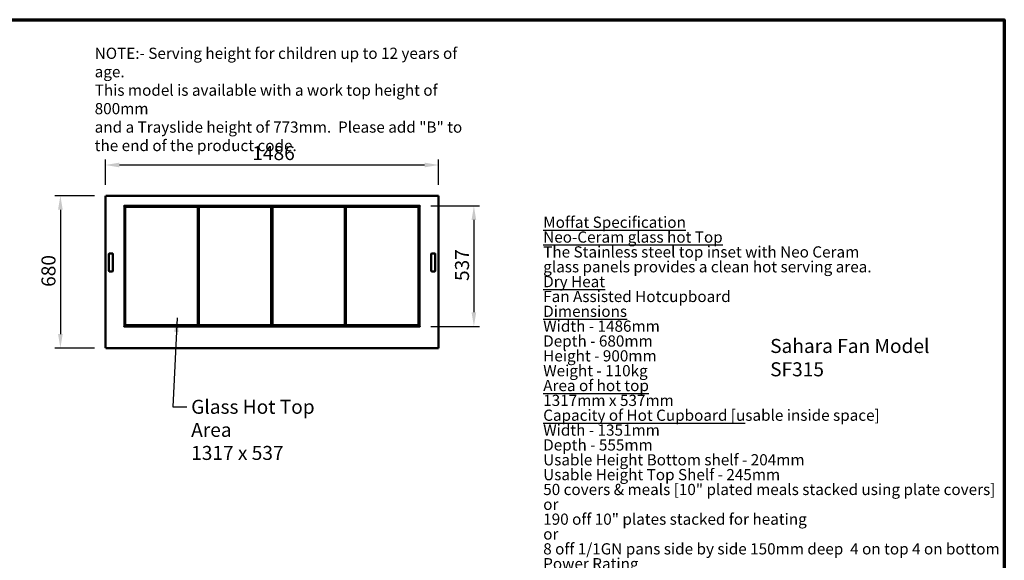
# Model space of a CAD drawing. Units: millimetres. Extents: x 82 to 7300, y 125 to 5125.
# Drawn here: x 2910 to 7300, y 2712 to 5125 of the extents above; entities that cross this region are included whole.
import ezdxf

# ---------------------------------------------------------------- set-up
doc = ezdxf.new("R2010")
doc.units = ezdxf.units.MM
doc.header["$LTSCALE"] = 25
for name, color, linetype, lineweight in [('Border (ISO)', 7, 'Continuous', 70), ('Dimension (ISO)', 7, 'Continuous', 25), ('Symbol (ISO)', 7, 'Continuous', 25), ('Visible (ISO)', 7, 'Continuous', 50)]:
    doc.layers.add(name, color=color, linetype=linetype, lineweight=lineweight)
doc.styles.add('Note Text (ISO)', font='tahoma.ttf')
doc.dimstyles.new('Default (ISO)', dxfattribs={"dimscale": 25, "dimtxt": 2.5, "dimasz": 2.5, "dimexe": 1, "dimexo": 2, "dimgap": 0.762, "dimtad": 1, "dimtoh": 1, "dimdec": 1, "dimrnd": 1e-08, "dimzin": 0, "dimdsep": 46, "dimtxsty": 'Note Text (ISO)', "dimcen": 0.09, "dimdle": 10, "dimclrd": 256, "dimclre": 256, "dimclrt": 256, "dimadec": 1, "dimazin": 0, "dimtfac": 1.40208, "dimtmove": 0, "dimatfit": 3, "dimfxl": 1, "dimtolj": 1, "dimtzin": 0, "dimlwd": -1, "dimlwe": -1, "dimarcsym": 0})
doc.dimstyles.new('Default - Method 1b (ISO)$7', dxfattribs={"dimscale": 25, "dimtxt": 2.5, "dimasz": 2.5, "dimexe": 3.175, "dimexo": 0, "dimgap": 0.762, "dimtad": 1, "dimtoh": 1, "dimrnd": 1e-08, "dimtxsty": 'Note Text (ISO)', "dimcen": 0.09, "dimdle": 10, "dimclrd": 256, "dimclre": 256, "dimclrt": 256, "dimazin": 2, "dimtfac": 1.4, "dimtmove": 0, "dimatfit": 3, "dimfxl": 1, "dimtolj": 1, "dimlwd": -1, "dimlwe": -1, "dimarcsym": 0})

# ---------------------------------------------------------------- blocks, each defined once
blk = doc.blocks.new('Borders Default Border')
at = {"layer": 'Border (ISO)', "flags": 128}
blk.add_lwpolyline([(5, 5), (5, 205), (292, 205), (292, 5), (5, 5)], dxfattribs=at)
blk = doc.blocks.new('*D10')
at = {"layer": 'Defpoints', "color": 0, "transparency": 16777216}
for p in [(3293.1, 4339.6), (3091.3, 3659.6), (3293.1, 3659.6)]:
    blk.add_point(p, dxfattribs=at)
at = {"layer": 'Dimension (ISO)', "transparency": 16777216}
for p, q in [((3243.1, 4339.6), (3066.3, 4339.6)), ((3091.3, 4277.1), (3091.3, 3722.1)), ((3243.1, 3659.6), (3066.3, 3659.6))]:
    blk.add_line(p, q, dxfattribs=at)
for points in [[(3080.9, 4277.1), (3101.7, 4277.1), (3091.3, 4339.6)], [(3080.9, 3722.1), (3101.7, 3722.1), (3091.3, 3659.6)]]:
    blk.add_solid(points, dxfattribs=at)
at = {"layer": 'Dimension (ISO)', "transparency": 16777216, "insert": (3006.9, 3932.7), "char_height": 62.5, "attachment_point": 1, "rotation": 90, "style": 'Note Text (ISO)'}
blk.add_mtext('\\A1;680', dxfattribs=at)
blk = doc.blocks.new('*D11')
at = {"layer": 'Defpoints', "color": 0, "transparency": 16777216}
for p in [(4777.8, 4476.5), (3291.8, 4338.2), (4777.8, 4338.2)]:
    blk.add_point(p, dxfattribs=at)
at = {"layer": 'Dimension (ISO)', "transparency": 16777216}
for p, q in [((3291.8, 4388.2), (3291.8, 4501.5)), ((4777.8, 4388.2), (4777.8, 4501.5)), ((3354.3, 4476.5), (4715.3, 4476.5))]:
    blk.add_line(p, q, dxfattribs=at)
for points in [[(3354.3, 4486.9), (3354.3, 4466), (3291.8, 4476.5)], [(4715.3, 4486.9), (4715.3, 4466), (4777.8, 4476.5)]]:
    blk.add_solid(points, dxfattribs=at)
at = {"layer": 'Dimension (ISO)', "transparency": 16777216, "insert": (3947.1, 4560.9), "char_height": 62.5, "attachment_point": 1, "style": 'Note Text (ISO)'}
blk.add_mtext('\\A1;1486', dxfattribs=at)
blk = doc.blocks.new('*D12')
at = {"layer": 'Defpoints', "color": 0, "transparency": 16777216}
for p in [(4692.3, 4293.6), (4692.3, 3756.5), (4934.9, 3756.5)]:
    blk.add_point(p, dxfattribs=at)
at = {"layer": 'Dimension (ISO)', "transparency": 16777216}
for p, q in [((4742.3, 4293.6), (4959.9, 4293.6)), ((4934.9, 4231.1), (4934.9, 3819)), ((4742.3, 3756.5), (4959.9, 3756.5))]:
    blk.add_line(p, q, dxfattribs=at)
for points in [[(4924.5, 4231.1), (4945.3, 4231.1), (4934.9, 4293.6)], [(4924.5, 3819), (4945.3, 3819), (4934.9, 3756.5)]]:
    blk.add_solid(points, dxfattribs=at)
at = {"layer": 'Dimension (ISO)', "transparency": 16777216, "insert": (4850.8, 3958.8), "char_height": 62.5, "attachment_point": 1, "rotation": 90, "style": 'Note Text (ISO)'}
blk.add_mtext('\\A1;537', dxfattribs=at)

msp = doc.modelspace()

# ---------------------------------------------------------------- linework, layer by layer
at = {"layer": 'Visible (ISO)'}
for p, q in [((3291.79, 3660.91), (3291.79, 4338.22)), ((3291.79, 4338.22), (3293.99, 4337.22)), ((3292.99, 4338.22), (3291.79, 4338.22)), ((3293.99, 4337.22), (3292.99, 4338.22)), ((3293.13, 4339.57), (4776.45, 4339.57)), ((3293.13, 4338.37), (3293.13, 4339.57)), ((3294.13, 4337.37), (3293.13, 4339.57)), ((3294.13, 4337.37), (3293.13, 4338.37)), ((3293.13, 4338.08), (3293.13, 4338.37)), ((3294.13, 4337.37), (3293.99, 4337.22)), ((4776.45, 4339.57), (4775.45, 4337.37)), ((4775.45, 4337.37), (4776.45, 4338.37)), ((4775.59, 4337.22), (4775.45, 4337.37)), ((4775.59, 4337.22), (4777.79, 4338.22)), ((4775.59, 4337.22), (4776.59, 4338.22)), ((4776.45, 4338.37), (4776.45, 4339.57)), ((4776.45, 4338.08), (4776.45, 4338.37)), ((4776.59, 4338.22), (4777.79, 4338.22)), ((4777.79, 4338.22), (4777.79, 3660.91)), ((3374.28, 4292.77), (3374.28, 4292.78)), ((3374.28, 4292.78), (3375.29, 4292.78)), ((3374.29, 4292.77), (3374.28, 4292.77)), ((3376.49, 4292.77), (3374.29, 4292.77)), ((3376.49, 4292.77), (3376.49, 3757.27)), ((3377.54, 4263.07), (3376.49, 4263.07)), ((3377.28, 4294.77), (3377.28, 4295.78)), ((3377.28, 4295.78), (3377.29, 4295.78)), ((3377.29, 4295.78), (3377.29, 4295.77)), ((3377.29, 4295.77), (3377.29, 4293.57)), ((4692.29, 4293.57), (3377.29, 4293.57)), ((3379.74, 4291.42), (3377.54, 4291.42)), ((3377.54, 3758.61), (3377.54, 4291.42)), ((3390.07, 4292.77), (3378.88, 4292.77)), ((3378.88, 4291.57), (3378.88, 4292.77)), ((3390.07, 4291.57), (3378.88, 4291.57)), ((3378.88, 4291.57), (3379.02, 4291.42)), ((3379.49, 4289.57), (3380.49, 4290.57)), ((3380.49, 4289.57), (3379.49, 4289.57)), ((3379.49, 4289.57), (3379.49, 3761.57)), ((3379.74, 4291.42), (3388.74, 4291.42)), ((3380.49, 4290.57), (3380.49, 4289.57)), ((3703.49, 4290.57), (3380.49, 4290.57)), ((3380.49, 4289.57), (3703.49, 4289.57)), ((3380.49, 3761.57), (3380.49, 4289.57)), ((3388.74, 4291.42), (3388.74, 4290.57)), ((3390.07, 4291.57), (3390.07, 4292.77)), ((3390.07, 4292.77), (3390.08, 4292.77)), ((3390.08, 4291.57), (3390.07, 4291.57)), ((3390.08, 4292.77), (4679.5, 4292.77)), ((3390.08, 4292.77), (3390.08, 4290.57)), ((3703.49, 4290.57), (3704.49, 4289.57)), ((3703.49, 4289.57), (3703.49, 4290.57)), ((3704.49, 4289.57), (3703.49, 4289.57)), ((3703.49, 4289.57), (3703.49, 3761.57)), ((3704.49, 3761.57), (3704.49, 4289.57)), ((3707.49, 4281.57), (3704.49, 4281.57)), ((3707.49, 4277.97), (3704.49, 4277.97)), ((3707.49, 4289.57), (3708.49, 4290.57)), ((3708.49, 4289.57), (3707.49, 4289.57)), ((3707.49, 4289.57), (3707.49, 3761.57)), ((3708.49, 4290.57), (3708.49, 4289.57)), ((4031.49, 4290.57), (3708.49, 4290.57)), ((3708.49, 4289.57), (4031.49, 4289.57)), ((3708.49, 3761.57), (3708.49, 4289.57)), ((4031.49, 4290.57), (4032.49, 4289.57)), ((4031.49, 4289.57), (4031.49, 4290.57)), ((4032.49, 4289.57), (4031.49, 4289.57)), ((4031.49, 4289.57), (4031.49, 3761.57)), ((4032.49, 3761.57), (4032.49, 4289.57)), ((4035.49, 4281.57), (4032.49, 4281.57)), ((4035.49, 4277.97), (4032.49, 4277.97)), ((4035.49, 4289.57), (4036.49, 4290.57)), ((4036.49, 4289.57), (4035.49, 4289.57)), ((4035.49, 4289.57), (4035.49, 3761.57)), ((4036.49, 4290.57), (4036.49, 4289.57)), ((4359.49, 4290.57), (4036.49, 4290.57)), ((4036.49, 4289.57), (4359.49, 4289.57)), ((4036.49, 3761.57), (4036.49, 4289.57)), ((4359.49, 4290.57), (4360.49, 4289.57)), ((4359.49, 4289.57), (4359.49, 4290.57)), ((4360.49, 4289.57), (4359.49, 4289.57)), ((4359.49, 4289.57), (4359.49, 3761.57)), ((4360.49, 3761.57), (4360.49, 4289.57)), ((4363.49, 4281.57), (4360.49, 4281.57)), ((4363.49, 4277.97), (4360.49, 4277.97)), ((4363.49, 4289.57), (4364.49, 4290.57)), ((4364.49, 4289.57), (4363.49, 4289.57)), ((4363.49, 4289.57), (4363.49, 3761.57)), ((4364.49, 4290.57), (4364.49, 4289.57)), ((4687.49, 4290.57), (4364.49, 4290.57)), ((4364.49, 4289.57), (4687.49, 4289.57)), ((4364.49, 3761.57), (4364.49, 4289.57)), ((4679.5, 4290.57), (4679.5, 4292.77)), ((4679.5, 4292.77), (4679.51, 4292.77)), ((4679.51, 4291.57), (4679.5, 4291.57)), ((4679.51, 4292.77), (4679.51, 4291.57)), ((4690.7, 4292.77), (4679.51, 4292.77)), ((4690.7, 4291.57), (4679.51, 4291.57)), ((4680.84, 4291.42), (4689.84, 4291.42)), ((4680.84, 4290.57), (4680.84, 4291.42)), ((4687.49, 4290.57), (4688.49, 4289.57)), ((4687.49, 4289.57), (4687.49, 4290.57)), ((4688.49, 4289.57), (4687.49, 4289.57)), ((4687.49, 4289.57), (4687.49, 3761.57)), ((4688.49, 3761.57), (4688.49, 4289.57)), ((4692.04, 4291.42), (4689.84, 4291.42)), ((4690.7, 4291.57), (4690.56, 4291.42)), ((4690.7, 4291.57), (4690.7, 4292.77)), ((4692.04, 4291.42), (4692.04, 3758.61)), ((4693.09, 4263.07), (4692.04, 4263.07)), ((4692.29, 4295.77), (4692.29, 4295.78)), ((4692.29, 4295.78), (4692.3, 4295.78)), ((4692.29, 4293.57), (4692.29, 4295.77)), ((4692.3, 4295.78), (4692.3, 4294.77)), ((4693.09, 3757.27), (4693.09, 4292.77)), ((4695.29, 4292.77), (4693.09, 4292.77)), ((4694.29, 4292.78), (4695.3, 4292.78)), ((4695.3, 4292.77), (4695.29, 4292.77)), ((4695.3, 4292.78), (4695.3, 4292.77)), ((4693.09, 4257.07), (4692.04, 4257.07)), ((4693.09, 4256.07), (4692.04, 4256.07)), ((4693.09, 4226.07), (4692.04, 4226.07)), ((3307.44, 4079.57), (3307.44, 4003.57)), ((3322.94, 4081.57), (3309.44, 4081.57)), ((3324.94, 4003.57), (3324.94, 4079.57)), ((4744.64, 4079.57), (4744.64, 4003.57)), ((4760.14, 4081.57), (4746.64, 4081.57)), ((4762.14, 4003.57), (4762.14, 4079.57)), ((3309.44, 4001.57), (3322.94, 4001.57)), ((4746.64, 4001.57), (4760.14, 4001.57)), ((4693.09, 3811.07), (4692.04, 3811.07)), ((4693.09, 3781.07), (4692.04, 3781.07)), ((4693.09, 3779.07), (4692.04, 3779.07)), ((3374.28, 3757.26), (3374.28, 3757.27)), ((3374.28, 3757.27), (3374.29, 3757.27)), ((3375.29, 3757.26), (3374.28, 3757.26)), ((3374.29, 3757.27), (3376.49, 3757.27)), ((3376.49, 3773.07), (3377.54, 3773.07)), ((3377.28, 3754.26), (3377.28, 3755.27)), ((3377.29, 3754.26), (3377.28, 3754.26)), ((3377.29, 3756.47), (4692.29, 3756.47)), ((3377.29, 3756.47), (3377.29, 3754.27)), ((3377.29, 3754.27), (3377.29, 3754.26)), ((3377.54, 3758.61), (3379.74, 3758.61)), ((3378.88, 3758.47), (3379.02, 3758.61)), ((3378.88, 3758.47), (3390.07, 3758.47)), ((3378.88, 3758.47), (3378.88, 3757.27)), ((3378.88, 3757.27), (3390.07, 3757.27)), ((3379.49, 3761.57), (3380.49, 3761.57)), ((3380.49, 3760.57), (3379.49, 3761.57)), ((3388.74, 3758.61), (3379.74, 3758.61)), ((3380.49, 3761.57), (3380.49, 3760.57)), ((3703.49, 3761.57), (3380.49, 3761.57)), ((3380.49, 3760.57), (3703.49, 3760.57)), ((3388.74, 3760.57), (3388.74, 3758.61)), ((3390.07, 3757.27), (3390.07, 3758.47)), ((3390.07, 3758.47), (3390.08, 3758.47)), ((3390.08, 3757.27), (3390.07, 3757.27)), ((3390.08, 3759.47), (3390.08, 3760.57)), ((3390.08, 3759.47), (3390.08, 3757.27)), ((4679.5, 3757.27), (3390.08, 3757.27)), ((3703.49, 3760.57), (3703.49, 3761.57)), ((3704.49, 3761.57), (3703.49, 3760.57)), ((3703.49, 3761.57), (3704.49, 3761.57)), ((3704.49, 3769.97), (3707.49, 3769.97)), ((3704.49, 3768.47), (3707.49, 3768.47)), ((3707.49, 3761.57), (3708.49, 3761.57)), ((3708.49, 3760.57), (3707.49, 3761.57)), ((3708.49, 3761.57), (3708.49, 3760.57)), ((4031.49, 3761.57), (3708.49, 3761.57)), ((3708.49, 3760.57), (4031.49, 3760.57)), ((4031.49, 3760.57), (4031.49, 3761.57)), ((4032.49, 3761.57), (4031.49, 3760.57)), ((4031.49, 3761.57), (4032.49, 3761.57)), ((4032.49, 3769.97), (4035.49, 3769.97)), ((4032.49, 3768.47), (4035.49, 3768.47)), ((4035.49, 3761.57), (4036.49, 3761.57)), ((4036.49, 3760.57), (4035.49, 3761.57)), ((4036.49, 3761.57), (4036.49, 3760.57)), ((4359.49, 3761.57), (4036.49, 3761.57)), ((4036.49, 3760.57), (4359.49, 3760.57)), ((4359.49, 3760.57), (4359.49, 3761.57)), ((4360.49, 3761.57), (4359.49, 3760.57)), ((4359.49, 3761.57), (4360.49, 3761.57)), ((4360.49, 3769.97), (4363.49, 3769.97)), ((4360.49, 3768.47), (4363.49, 3768.47)), ((4363.49, 3761.57), (4364.49, 3761.57)), ((4364.49, 3760.57), (4363.49, 3761.57)), ((4364.49, 3761.57), (4364.49, 3760.57)), ((4687.49, 3761.57), (4364.49, 3761.57)), ((4364.49, 3760.57), (4687.49, 3760.57)), ((4679.5, 3760.57), (4679.5, 3759.47)), ((4679.5, 3757.27), (4679.5, 3759.47)), ((4679.5, 3758.47), (4679.51, 3758.47)), ((4679.51, 3757.27), (4679.5, 3757.27)), ((4679.51, 3758.47), (4679.51, 3757.27)), ((4679.51, 3758.47), (4690.7, 3758.47)), ((4679.51, 3757.27), (4690.7, 3757.27)), ((4680.84, 3758.61), (4680.84, 3760.57)), ((4689.84, 3758.61), (4680.84, 3758.61)), ((4687.49, 3760.57), (4687.49, 3761.57)), ((4688.49, 3761.57), (4687.49, 3760.57)), ((4687.49, 3761.57), (4688.49, 3761.57)), ((4689.84, 3758.61), (4692.04, 3758.61)), ((4690.7, 3758.47), (4690.56, 3758.61)), ((4690.7, 3758.47), (4690.7, 3757.27)), ((4693.09, 3773.07), (4692.04, 3773.07)), ((4692.29, 3754.27), (4692.29, 3756.47)), ((4692.29, 3754.26), (4692.29, 3754.27)), ((4692.3, 3754.26), (4692.29, 3754.26)), ((4692.3, 3755.27), (4692.3, 3754.26)), ((4693.09, 3757.27), (4695.29, 3757.27)), ((4695.3, 3757.26), (4694.29, 3757.26)), ((4695.29, 3757.27), (4695.3, 3757.27)), ((4695.3, 3757.27), (4695.3, 3757.26)), ((3293.99, 3661.91), (3291.79, 3660.91)), ((3292.99, 3660.91), (3291.79, 3660.91)), ((3293.99, 3661.91), (3292.99, 3660.91)), ((3293.13, 3659.57), (3294.13, 3661.77)), ((3294.13, 3661.77), (3293.13, 3660.77)), ((3293.13, 3661.05), (3293.13, 3660.77)), ((3293.13, 3660.77), (3293.13, 3659.57)), ((4776.45, 3659.57), (3293.13, 3659.57)), ((3293.99, 3661.91), (3294.13, 3661.77)), ((4775.45, 3661.77), (4775.59, 3661.91)), ((4775.45, 3661.77), (4776.45, 3659.57)), ((4775.45, 3661.77), (4776.45, 3660.77)), ((4777.79, 3660.91), (4775.59, 3661.91)), ((4775.59, 3661.91), (4776.59, 3660.91)), ((4776.45, 3661.05), (4776.45, 3660.77)), ((4776.45, 3660.77), (4776.45, 3659.57)), ((4776.59, 3660.91), (4777.79, 3660.91))]:
    msp.add_line(p, q, dxfattribs=at)
for centre, start, end in [((3377.29, 4292.77), 90.28648, 179.71352), ((4692.29, 4292.77), 0.28648, 89.71352), ((3309.44, 4079.57), 90, 180), ((3322.94, 4079.57), 0, 90), ((4746.64, 4079.57), 90, 180), ((4760.14, 4079.57), 0, 90), ((3309.44, 4003.57), 180, 270), ((3322.94, 4003.57), 270, 0), ((4746.64, 4003.57), 180, 270), ((4760.14, 4003.57), 270, 0), ((3377.29, 3757.27), 180.28648, 269.71352), ((4692.29, 3757.27), 270.28648, 359.71352)]:
    msp.add_arc(centre, 2, start, end, dxfattribs=at)

# ---------------------------------------------------------------- block references
at = {"xscale": 25, "yscale": 25, "zscale": 25}
msp.add_blockref('Borders Default Border', (0, 0), dxfattribs=at)

# ---------------------------------------------------------------- texts
at = {"layer": 'Symbol (ISO)', "style": 'Note Text (ISO)'}
for s, insert, char_height, width, attachment_point, line_spacing_factor in [('\\fTahoma|b0|i0;\\H50.0000;NOTE:-\\fTahoma|b1|i0;\\H50.0000; \\fTahoma|b0|i0;\\H50.0000;Serving height for children up to 12 years of age.\\P\\fTahoma|b0|i0;\\H50.0000;This model is available with a work top height of 800mm\\P\\fTahoma|b0|i0;\\H50.0000;and a Trayslide height of 773mm. ^KPlease add "\\fTahoma|b1|i0;\\H50.0000;B\\fTahoma|b0|i0;\\H50.0000;" to the end of the product code. \\fTahoma|b0|i0;\\H62.5000;\\L\\P', (3244.19, 5000.05), 50, 1737.9661, 1, 0.987884), ('{\\fTahoma|b1|i0|c0|p34;\\H0.8x;\\LMoffat Specification \\l\\P\\H1.19524x;\\L \\H0.83665x;\\P\\fTahoma|b0|i0|c0|p34;Neo-Ceram glass hot Top\\H1.20889x;\\l \\H0.8272x;\\PThe Stainless steel top inset with Neo Ceram\\H1.21595x; \\H0.8224x;\\Pglass panels provides a clean hot serving area.\\H1.21553x; \\H0.82269x;\\P\\fTahoma|b1|i0|c0|p34;\\H1.17056x;\\L \\H0.85429x;\\P\\fTahoma|b0|i0|c0|p34;Dry Heat\\H1.16538x; \\H0.85809x;\\P\\lFan Assisted Hotcupboard\\fTahoma|b1|i0|c0|p34;\\H1.21068x;\\L \\H0.82598x;\\P\\H1.17085x; \\H0.85408x;\\P\\fTahoma|b0|i0|c0|p34;Dimensions\\H1.17207x;\\l \\H0.85319x;\\PWidth - 1486mm\\H1.21146x; \\H0.82545x;\\PDepth - 680mm\\H1.2158x; \\H0.8225x;\\PHeight - 900mm\\H1.21554x; \\H0.82268x;\\PWeight - 110kg\\H1.21555x; \\H0.82267x;\\P\\H1.17056x; \\H0.85429x;\\P\\LArea of hot top\\H1.21709x; \\H0.82163x;\\P\\l1317mm x 537mm\\H1.19246x; \\H0.8386x;\\P\\H1.16771x; \\H0.85638x;\\P\\LCapacity of Hot Cupboard [u\\lsable inside space]\\H1.21726x; \\H0.82152x;\\PWidth - 1351mm\\H1.21663x; \\H0.82195x;\\PDepth - 555mm\\H1.21549x; \\H0.82271x;\\PUsable Height Bottom shelf - 204mm\\H1.22227x; \\H0.81815x;\\PUsable Height Top Shelf - 245mm\\H1.22304x; \\H0.81763x;\\P\\H1.17128x; \\H0.85376x;\\P50 covers & meals [10" plated meals stacked using plate covers]\\H1.21033x; \\H0.82622x;\\Por\\H1.17087x; \\H0.85407x;\\P190 off 10" plates stacked for heating \\H1.21707x; \\H0.82165x;\\Por\\H1.17164x; \\H0.8535x;\\P8 off 1/1GN pans side by side 150mm deep  4 on top 4 on bottom\\H1.21702x; }\\P{\\fTahoma|b1|i0|c0|p34;\\H0.93732x;\\L \\H0.8535x;\\P\\fTahoma|b0|i0|c0|p34;Power Rating\\H1.17203x; \\H0.85322x;\\P\\l2.22kw with no gantry, 2.88Kw with heated gantry. \\H1.21146x; \\H0.82545x;\\Pcomplete with a 2m long cord set & 13amp plug\\H1.2158x; \\H0.8225x;\\PRemovable Fan heating System Sahara Fan Model SF315\\fTahoma|b1|i0|c0|p34;\\H1.21554x;\\L \\H0.82268x;\\P\\H1.17056x; \\H0.85429x;\\P\\fTahoma|b0|i0|c0|p34;Materials\\H1.21037x;\\l \\H0.82619x;\\P1.2mm 304 Grade St/ Steel Top & Supports\\H1.21586x; \\H0.82246x;\\P0.7mm 430 Grade St/ Steel Internal Structure\\H1.21553x; \\H0.82268x;\\PGN 1/1 Grid Shelves with 30mm x 30mm tube supports\\H1.21555x; \\H0.82267x;\\P\\H1.17056x; \\H0.85429x;\\P\\LInstallation\\H1.21037x;\\l \\H0.82619x;\\PAll swivel castors, two braked\\H1.21586x; \\H0.82246x;\\P\\H1.42054x; }\\P{\\H1.03366x; \\H0.77395x;\\P\\H1.1581x; }', (5244.03, 3152.93), 62.5, 3541.9522, 4, 0.794903), ('\\fTahoma|b0|i0;Glass Hot Top Area\\P\\fTahoma|b0|i0;1317 x 537', (3674.37, 3428.7), 62.5, 730.0952, 1, 0.987884)]:
    msp.add_mtext(s, dxfattribs=dict(at, insert=insert, char_height=char_height, width=width, attachment_point=attachment_point, line_spacing_factor=line_spacing_factor))
at = {"layer": 'Symbol (ISO)', "insert": (6256, 3700.17), "char_height": 62.5, "width": 939.222, "attachment_point": 1, "style": 'Note Text (ISO)'}
msp.add_mtext('\\fTahoma|b0|i0;Sahara Fan Model SF315', dxfattribs=at)

# ---------------------------------------------------------------- dimensions: what is measured, and where the dimension line sits
at = {"layer": 'Dimension (ISO)'}
dim = msp.add_linear_dim(base=(4777.79, 4476.46), p1=(3291.79, 4338.22), p2=(4777.79, 4338.22), dimstyle='Default (ISO)', override={"dimgap": 0.762, "dimtoh": 0, "dimdec": 0, "dimtol": 0, "dimlim": 0, "dimtp": 0, "dimtm": 0, "dimtdec": 2, "dimtofl": 0, "dimatfit": 1}, dxfattribs=at)
dim.commit()
dim.dimension.update_dxf_attribs({"geometry": '*D11', "text_midpoint": (4034.79, 4476.46), "dimtype": 160})
for base, p1, p2, angle, picture, middle in [((3091.31, 3659.57), (3293.13, 4339.57), (3293.13, 3659.57), 270, '*D10', (3091.31, 3999.57)), ((4934.93, 3756.47), (4692.29, 4293.57), (4692.29, 3756.47), 90, '*D12', (4934.93, 4025.02))]:
    dim = msp.add_linear_dim(base=base, p1=p1, p2=p2, angle=angle, dimstyle='Default (ISO)', override={"dimgap": 0.762, "dimtoh": 0, "dimdec": 0, "dimtol": 0, "dimlim": 0, "dimtp": 0, "dimtm": 0, "dimtdec": 2, "dimtofl": 0, "dimatfit": 1}, dxfattribs=at)
    dim.commit()
    dim.dimension.update_dxf_attribs({"geometry": picture, "text_midpoint": middle, "dimtype": 160})

# ---------------------------------------------------------------- leaders
at = {"layer": 'Symbol (ISO)', "annotation_type": 0, "has_hookline": 1, "hookline_direction": 0, "text_width": 722.09}
msp.add_leader([(3611.43, 3794.18), (3592.82, 3397.45), (3655.32, 3397.45)], dimstyle='Default - Method 1b (ISO)$7', override={"dimtad": 0}, dxfattribs=at)

doc.saveas('drawing.dxf')
